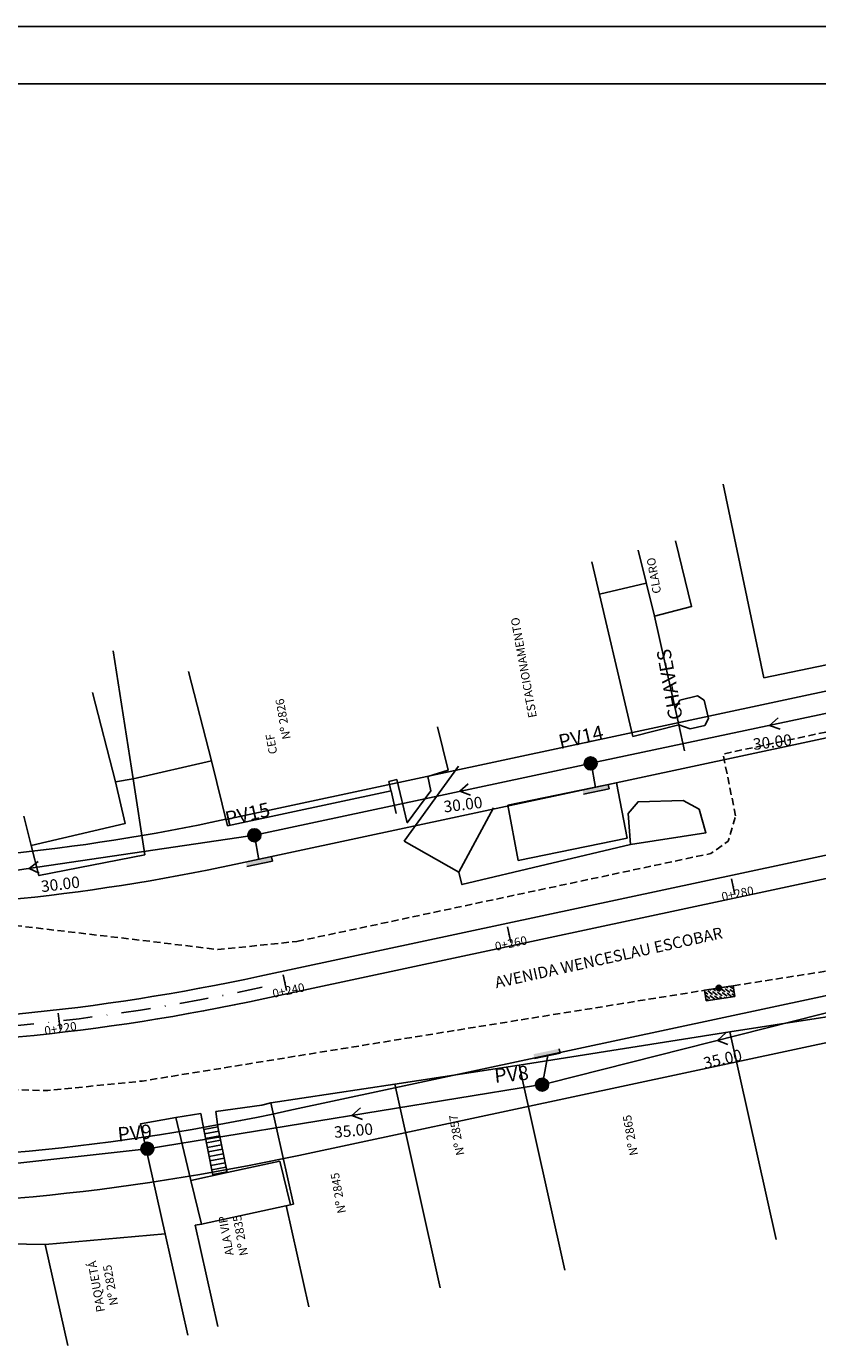
# Model space of a CAD drawing. Extents: x -135 to 2863, y -1007 to -411.
# Drawn here: x 299 to 437, y -641 to -411 of the extents above; entities that cross this region are included whole.
import ezdxf
from ezdxf.enums import TextEntityAlignment as Align

# ---------------------------------------------------------------- set-up
doc = ezdxf.new("R2010")
doc.units = 0
for name, pattern in [('CONTINUO', [0]), ('DASHDOTX2', [50.8, 25.4, -12.7, 0, -12.7]), ('DASHED2', [0.375, 0.25, -0.125])]:
    doc.linetypes.add(name, pattern=pattern)
for name, color, linetype in [('BOCADELOBO', 153, 'CONTINUO'), ('D-SELO-LINF', 2, 'CONTINUOUS'), ('D-SELO-LING', 9, 'CONTINUOUS'), ('EDIF', 1, 'CONTINUOUS'), ('EIXO', 84, 'DASHDOTX2'), ('ESTAQUEAMENTO', 122, 'CONTINUOUS'), ('GRADE', 1, 'CONTINUOUS'), ('JARDIM', 1, 'CONTINUOUS'), ('MFIO-EXI', 5, 'DASHED2'), ('PROJ_REV', 72, 'CONTINUOUS'), ('PV', 3, 'CONTINUOUS'), ('REDE_ESGOTO-PLUVIAL', 6, 'CONTINUOUS'), ('TEXTG', 122, 'CONTINUOUS'), ('TEXTO-GRADE', 2, 'CONTINUOUS'), ('TEXTO-PV', 3, 'CONTINUOUS'), ('TEXTP', 253, 'CONTINUOUS'), ('TRABALHO', 3, 'CONTINUOUS')]:
    doc.layers.add(name, color=color, linetype=linetype)
doc.styles.add('ARIAL', font='ARIAL.TTF')
doc.styles.add('ROMANS', font='romans.shx', dxfattribs={"width": 0.75, "height": 3.5})

# ---------------------------------------------------------------- blocks, each defined once
blk = doc.blocks.new('A$C68CB33A9')
at = {"layer": 'TRABALHO'}
blk.add_hatch(color=256, dxfattribs=at).paths.add_polyline_path([(4.61, 0.17), (4.58, 0.97), (0, 0.8), (0.03, 0)])
at = {"layer": 'PV'}
for p, q in [((0, 0.8), (4.58, 0.97)), ((0.03, 0), (0, 0.8))]:
    blk.add_line(p, q, dxfattribs=at)
blk = doc.blocks.new('A$C1F906D3D')
at = {"layer": 'BOCADELOBO', "linetype": 'CONTINUOUS'}
h = blk.add_hatch(dxfattribs=at)
h.set_pattern_fill('ANSI36', color=256, scale=2.4, style=0)
h.set_pattern_definition([(45, (-217069.37596, -2016144.97433), (0.159099025767, 0.58336309448), [0.75, -0.15, 0, -0.15])])
edge = h.paths.add_edge_path()
edge.add_arc((0.35, 1.8), 0.346, 0, 360)
edge = h.paths.add_edge_path()
edge.add_line((0.35, 3.59), (0.36, 3.6))
edge.add_line((0.35, 2.15), (0.35, 3.6))
edge.add_line((1.68, 0), (0.35, 0))
edge.add_line((0.35, 0), (0.35, 1.45))
edge.add_line((0.35, 3.6), (1.68, 3.6))
edge.add_line((1.68, 0), (1.68, 3.6))
h = blk.add_hatch(color=256, dxfattribs=at)
edge = h.paths.add_edge_path()
edge.add_arc((0.35, 1.8), 0.346, 0, 360)
for p, q in [((0.35, 3.59, -0.08), (0.36, 3.6, -0.08)), ((1.68, 0, 0.42), (1.68, 3.6, 0.42))]:
    blk.add_line(p, q, dxfattribs=at)
at = {"layer": 'BOCADELOBO', "elevation": 0.42}
for points in [[(0.35, 3.6), (1.68, 3.6)], [(0.35, 2.15), (0.35, 3.6), (0.35, 3.6)], [(1.68, 0), (0.35, 0), (0.35, 1.45)]]:
    blk.add_lwpolyline(points, dxfattribs=at)
at = {"layer": 'BOCADELOBO', "linetype": 'CONTINUOUS'}
blk.add_circle((0.35, 1.8, 0.42), 0.346, dxfattribs=at)
blk = doc.blocks.new('A$C7EB229C9')
at = {"layer": 'BOCADELOBO', "linetype": 'CONTINUOUS', "rotation": 268.1940797727466}
blk.add_blockref('A$C1F906D3D', (0.05, 1.79, -4.46), dxfattribs=at)

msp = doc.modelspace()

# ---------------------------------------------------------------- hatches: boundary and pattern name
at = {"layer": 'TRABALHO'}
h = msp.add_hatch(color=256, dxfattribs=at)
edge = h.paths.add_edge_path()
edge.add_arc((397.22, -539.31), 1.13, 5.3162, 365.3162)
h = msp.add_hatch(color=256, dxfattribs=at)
edge = h.paths.add_edge_path()
edge.add_arc((397.22, -539.31), 1.13, 5.3162, 365.3162)
h = msp.add_hatch(color=256, dxfattribs=at)
edge = h.paths.add_edge_path()
edge.add_arc((338.54, -551.85), 1.13, 5.3162, 365.3162)
h = msp.add_hatch(color=256, dxfattribs=at)
edge = h.paths.add_edge_path()
edge.add_arc((338.54, -551.85), 1.13, 5.3162, 365.3162)
h = msp.add_hatch(color=256, dxfattribs=at)
edge = h.paths.add_edge_path()
edge.add_arc((388.75, -595.38), 1.13, 5.3162, 365.3162)
h = msp.add_hatch(color=256, dxfattribs=at)
edge = h.paths.add_edge_path()
edge.add_arc((388.75, -595.38), 1.13, 5.3162, 365.3162)
h = msp.add_hatch(color=256, dxfattribs=at)
edge = h.paths.add_edge_path()
edge.add_arc((319.85, -606.56), 1.13, 5.3162, 365.3162)
h = msp.add_hatch(color=256, dxfattribs=at)
edge = h.paths.add_edge_path()
edge.add_arc((319.85, -606.56), 1.13, 5.3162, 365.3162)

# ---------------------------------------------------------------- linework, layer by layer
at = {"layer": 'D-SELO-LINF'}
msp.add_line((-114.8, -410.7), (815.2, -410.7), dxfattribs=at)
at = {"layer": 'D-SELO-LING'}
msp.add_line((805.2, -420.7), (-109.8, -420.7), dxfattribs=at)
msp.add_line((805.2, -420.7), (-109.8, -420.7), dxfattribs=at)
at = {"layer": 'EDIF', "linetype": 'CONTINUOUS'}
for p, q in [((404.56, -534.63), (397.45, -504.14)), ((404.56, -534.63), (397.45, -504.14)), ((405.51, -502.11), (408.34, -513.62)), ((405.51, -502.11), (408.34, -513.62)), ((406.93, -507.87), (398.76, -509.78)), ((406.93, -507.87), (398.76, -509.78)), ((331.03, -538.88), (327.03, -523.27)), ((331.03, -538.88), (327.03, -523.27)), ((314.31, -542.55), (310.31, -526.94)), ((314.31, -542.55), (310.31, -526.94)), ((363.38, -542.13), (362.02, -542.45)), ((363.38, -542.13), (362.02, -542.45)), ((362.37, -544.05), (362.02, -542.45)), ((362.37, -544.05), (362.02, -542.45)), ((369.34, -544.12), (368.79, -541.58)), ((369.34, -544.12), (368.79, -541.58)), ((362.37, -544.05), (362.35, -543.98)), ((362.37, -544.05), (362.35, -543.98)), ((362.38, -544.13), (362.37, -544.05)), ((362.38, -544.13), (362.37, -544.05)), ((382.74, -546.6), (384.58, -556.28)), ((382.74, -546.6), (384.58, -556.28)), ((299.59, -553.62), (298.29, -548.53)), ((299.59, -553.62), (298.29, -548.53)), ((403.6, -552.35), (384.58, -556.28)), ((403.6, -552.35), (384.58, -556.28))]:
    msp.add_line(p, q, dxfattribs=at)
at = {"layer": 'EDIF', "linetype": 'CONTINUO'}
for p, q in [((412.78, -528.3), (411.98, -529.75)), ((412.78, -528.3), (411.98, -529.75)), ((415.86, -527.5), (412.78, -528.3)), ((415.86, -527.5), (412.78, -528.3)), ((417.01, -528.27), (415.86, -527.5)), ((417.01, -528.27), (415.86, -527.5)), ((417.8, -531.48), (417.01, -528.27)), ((417.8, -531.48), (417.01, -528.27)), ((417.12, -532.69), (417.8, -531.48)), ((417.12, -532.69), (417.8, -531.48)), ((412.62, -532.6), (414.59, -533.27)), ((412.62, -532.6), (414.59, -533.27)), ((414.59, -533.27), (417.12, -532.69)), ((414.59, -533.27), (417.12, -532.69)), ((342.98, -608.73), (344.83, -616.34)), ((342.98, -608.73), (344.83, -616.34)), ((348.05, -634.16), (344.11, -616.49)), ((348.05, -634.16), (344.11, -616.49)), ((326.92, -639.08), (322.98, -621.41)), ((326.92, -639.08), (322.98, -621.41)), ((332.16, -637.58), (328.22, -619.91)), ((332.16, -637.58), (328.22, -619.91)), ((305.98, -640.92), (302.04, -623.25)), ((305.98, -640.92), (302.04, -623.25))]:
    msp.add_line(p, q, dxfattribs=at)
at = {"layer": 'EDIF', "linetype": 'CONTINUOUS', "flags": 128}
for points in [[(420.37, -490.58), (427.45, -524.38), (481, -513.29)], [(420.37, -490.58), (427.45, -524.38), (481, -513.29)], [(404.56, -534.63), (412.62, -532.6), (408.34, -513.62), (414.83, -511.96), (412, -500.46)], [(404.56, -534.63), (412.62, -532.6), (408.34, -513.62), (414.83, -511.96), (412, -500.46)], [(370.52, -532.96), (372.35, -540.49)], [(370.52, -532.96), (372.35, -540.49)], [(331.03, -538.88), (333.87, -550.2), (362.38, -544.13)], [(331.03, -538.88), (333.87, -550.2), (362.38, -544.13)], [(368.79, -541.58), (372.35, -540.49)], [(368.79, -541.58), (372.35, -540.49)], [(299.59, -553.62), (315.97, -549.81), (314.31, -542.55)], [(299.59, -553.62), (315.97, -549.81), (314.31, -542.55)], [(363.38, -542.13), (365.21, -549.66), (369.34, -544.12)], [(363.38, -542.13), (365.21, -549.66), (369.34, -544.12)], [(382.74, -546.6), (401.76, -542.68), (403.6, -552.35)], [(382.74, -546.6), (401.76, -542.68), (403.6, -552.35)]]:
    msp.add_lwpolyline(points, dxfattribs=at)
at = {"layer": 'EDIF', "linetype": 'CONTINUO', "flags": 128}
for points in [[(327.46, -612.12), (333.76, -610.7), (342.98, -608.73)], [(327.46, -612.12), (333.76, -610.7), (342.98, -608.73)], [(327.46, -612.12), (329.31, -619.73), (328.22, -619.91)], [(327.46, -612.12), (329.31, -619.73), (328.22, -619.91)], [(329.31, -619.73), (345.37, -616.22)], [(329.31, -619.73), (345.37, -616.22)], [(260.1, -634.01), (257.42, -622.77), (260.3, -622.19), (279.07, -622.84), (302.04, -623.25), (322.98, -621.41)], [(260.1, -634.01), (257.42, -622.77), (260.3, -622.19), (279.07, -622.84), (302.04, -623.25), (322.98, -621.41)]]:
    msp.add_lwpolyline(points, dxfattribs=at)
at = {"layer": 'EIXO', "ltscale": 0.2}
msp.add_arc((261.53, -216.67), 370.12, 268.8348, 282.2277, dxfattribs=at)
msp.add_arc((261.53, -216.67), 370.12, 268.8348, 282.2277, dxfattribs=at)
for p in [(422.1, -560.83), (422.1, -560.83), (382.98, -569.19), (382.98, -569.19), (343.87, -577.55), (343.87, -577.55), (304.46, -584.3), (304.46, -584.3)]:
    msp.add_point(p, dxfattribs=at)
at = {"layer": 'ESTAQUEAMENTO', "ltscale": 0.2}
for p, q in [((422.1, -560.83), (421.81, -559.46)), ((422.1, -560.83), (421.81, -559.46)), ((422.1, -560.83), (422.39, -562.2)), ((422.1, -560.83), (422.39, -562.2)), ((382.98, -569.19), (382.69, -567.82)), ((382.98, -569.19), (382.69, -567.82)), ((382.98, -569.19), (383.28, -570.56)), ((382.98, -569.19), (383.28, -570.56)), ((343.87, -577.55), (343.58, -576.19)), ((343.87, -577.55), (343.58, -576.19)), ((343.87, -577.55), (344.16, -578.92)), ((343.87, -577.55), (344.16, -578.92)), ((304.46, -584.3), (304.3, -582.91)), ((304.46, -584.3), (304.3, -582.91)), ((304.46, -584.3), (304.62, -585.69)), ((304.46, -584.3), (304.62, -585.69))]:
    msp.add_line(p, q, dxfattribs=at)
for p in [(422.1, -560.83), (422.1, -560.83), (382.98, -569.19), (382.98, -569.19), (343.87, -577.55), (343.87, -577.55), (304.46, -584.3), (304.46, -584.3)]:
    msp.add_point(p, dxfattribs=at)
at = {"layer": 'GRADE', "ltscale": 0.014}
for p, q in [((412.62, -532.6), (413.6, -537.1)), ((412.62, -532.6), (413.6, -537.1)), ((429.59, -622.43), (421.5, -586.15)), ((429.59, -622.43), (421.5, -586.15)), ((392.72, -627.73), (384.75, -592)), ((392.72, -627.73), (384.75, -592)), ((370.98, -630.86), (363.04, -595.31)), ((370.98, -630.86), (363.04, -595.31)), ((345.37, -616.22), (341.42, -598.55)), ((345.37, -616.22), (341.42, -598.55))]:
    msp.add_line(p, q, dxfattribs=at)
at = {"layer": 'GRADE', "ltscale": 0.014, "flags": 128}
for points in [[(317.36, -542.03), (313.91, -519.69)], [(317.36, -542.03), (313.91, -519.69)], [(314.31, -542.55), (317.36, -542.03), (331.03, -538.88)], [(314.31, -542.55), (317.36, -542.03), (331.03, -538.88)], [(299.59, -553.62), (300.94, -558.9), (319.4, -555.26), (317.36, -542.03)], [(299.59, -553.62), (300.94, -558.9), (319.4, -555.26), (317.36, -542.03)], [(364.7, -552.91), (374.19, -558.31)], [(364.7, -552.91), (374.19, -558.31)], [(341.42, -598.55), (363.04, -595.31), (384.75, -592), (421.5, -586.15), (453.91, -581.15)], [(341.42, -598.55), (363.04, -595.31), (384.75, -592), (421.5, -586.15), (453.91, -581.15)], [(341.42, -598.55), (339.84, -598.93), (331.8, -600.04)], [(341.42, -598.55), (339.84, -598.93), (331.8, -600.04)], [(329.19, -600.4), (324.82, -601.12)], [(329.19, -600.4), (324.82, -601.12)], [(329.7, -603.2), (329.19, -600.4)], [(329.7, -603.2), (329.19, -600.4)], [(332.18, -602.74), (331.8, -600.04)], [(332.18, -602.74), (331.8, -600.04)], [(322.98, -621.41), (318.69, -602.2), (324.82, -601.12), (327.46, -612.12)], [(322.98, -621.41), (318.69, -602.2), (324.82, -601.12), (327.46, -612.12)], [(332.18, -602.74), (329.7, -603.2)], [(332.18, -602.74), (329.7, -603.2)], [(332.18, -602.74), (333.76, -610.7)], [(332.18, -602.74), (333.76, -610.7)], [(329.7, -603.2), (331.29, -611.16)], [(329.7, -603.2), (331.29, -611.16)], [(332.33, -603.52), (329.85, -603.98)], [(332.33, -603.52), (329.85, -603.98)], [(332.49, -604.31), (330.01, -604.77)], [(332.49, -604.31), (330.01, -604.77)], [(332.65, -605.09), (330.17, -605.55)], [(332.65, -605.09), (330.17, -605.55)], [(332.8, -605.87), (330.33, -606.34)], [(332.8, -605.87), (330.33, -606.34)], [(332.96, -606.66), (330.48, -607.12)], [(332.96, -606.66), (330.48, -607.12)], [(333.11, -607.44), (330.64, -607.91)], [(333.11, -607.44), (330.64, -607.91)], [(333.27, -608.23), (330.79, -608.69)], [(333.27, -608.23), (330.79, -608.69)], [(333.43, -609.01), (330.95, -609.47)], [(333.43, -609.01), (330.95, -609.47)], [(333.58, -609.8), (331.11, -610.26)], [(333.58, -609.8), (331.11, -610.26)], [(333.74, -610.58), (331.26, -611.04)], [(333.74, -610.58), (331.26, -611.04)]]:
    msp.add_lwpolyline(points, dxfattribs=at)
at = {"layer": 'JARDIM', "ltscale": 5}
msp.add_line((362.38, -544.13), (363.27, -548.07), dxfattribs=at)
msp.add_line((362.38, -544.13), (363.27, -548.07), dxfattribs=at)
at = {"layer": 'JARDIM', "ltscale": 5, "flags": 128}
for points in [[(364.7, -552.91), (374.14, -539.79)], [(364.7, -552.91), (374.14, -539.79)], [(380.27, -547.08), (374.19, -558.31), (374.74, -560.47), (404.15, -553.47), (403.74, -548.03), (405.5, -546.02), (413.39, -545.8), (416.18, -547.31), (417.34, -551.42), (404.15, -553.47)], [(380.27, -547.08), (374.19, -558.31), (374.74, -560.47), (404.15, -553.47), (403.74, -548.03), (405.5, -546.02), (413.39, -545.8), (416.18, -547.31), (417.34, -551.42), (404.15, -553.47)]]:
    msp.add_lwpolyline(points, dxfattribs=at)
at = {"layer": 'MFIO-EXI', "linetype": 'DASHED2', "ltscale": 5, "flags": 128}
for points in [[(422.52, -548.46), (420.32, -537.68), (483.21, -524.28)], [(422.52, -548.46), (420.32, -537.68), (483.21, -524.28)], [(345.96, -570.39), (418.22, -555.03), (421.23, -552.87), (422.52, -548.46)], [(345.96, -570.39), (418.22, -555.03), (421.23, -552.87), (422.52, -548.46)], [(220.2, -561.01), (238.36, -561.62), (268.1, -563.63), (291.31, -566.86), (298.14, -567.77), (320.28, -570.35), (332.16, -571.82), (345.96, -570.39)], [(220.2, -561.01), (238.36, -561.62), (268.1, -563.63), (291.31, -566.86), (298.14, -567.77), (320.28, -570.35), (332.16, -571.82), (345.96, -570.39)], [(472.52, -637.16), (464.19, -605.28), (461.65, -590.91), (458.89, -579.91), (457, -576.08), (450.1, -573.71), (419.6, -578.51), (377.73, -585.24), (318.97, -594.75), (302.48, -596.41), (254.16, -595.07), (252.11, -594.97), (248.2, -596.62), (246.24, -602.35), (254.14, -634.97)], [(472.52, -637.16), (464.19, -605.28), (461.65, -590.91), (458.89, -579.91), (457, -576.08), (450.1, -573.71), (419.6, -578.51), (377.73, -585.24), (318.97, -594.75), (302.48, -596.41), (254.16, -595.07), (252.11, -594.97), (248.2, -596.62), (246.24, -602.35), (254.14, -634.97)]]:
    msp.add_lwpolyline(points, dxfattribs=at)
at = {"layer": 'PROJ_REV', "ltscale": 0.2}
for p, q in [((650.88, -481.25), (333.57, -549.08)), ((650.88, -481.25), (333.57, -549.08)), ((662.59, -540.11), (346.28, -607.72))]:
    msp.add_line(p, q, dxfattribs=at)
for points in [[(-78.49, -435.38), (-14.63, -494.89, 0.18419), (149.09, -561.41), (254.58, -564.72, 0.05844), (335.3, -556.89), (652.44, -489.1)], [(-78.49, -435.38), (-14.63, -494.89, 0.18419), (149.09, -561.41), (254.58, -564.72, 0.05844), (335.3, -556.89), (652.44, -489.1)], [(-92.12, -450.01), (-28.27, -509.52, 0.184093), (148.56, -581.4), (254.06, -584.72, 0.058499), (339.51, -576.44), (656.34, -508.72)], [(-94.85, -452.93), (-30.99, -512.45, 0.184075), (148.46, -585.4), (253.96, -588.72, 0.05851), (340.35, -580.35), (657.12, -512.64)], [(-108.49, -467.57), (-44.63, -527.08, 0.183991), (147.92, -605.39), (253.44, -608.71, 0.058563), (344.55, -599.91), (661.03, -532.26)], [(-108.49, -467.57), (-44.63, -527.08, 0.183991), (147.92, -605.39), (253.44, -608.71, 0.058563), (344.55, -599.91), (661.03, -532.26)]]:
    msp.add_lwpolyline(points, format="xyb", dxfattribs=at)
for radius, start in [(340, 268.8334), (340, 268.8334), (400, 268.784), (400, 268.784)]:
    msp.add_arc((261.55, -216.79), radius, start, 282.2288, dxfattribs=at)
at = {"layer": 'PV'}
for p, q in [((398.04, -543.51), (397.29, -539.23)), ((398.04, -543.51), (397.29, -539.23)), ((339.29, -556.13), (338.54, -551.85)), ((339.29, -556.13), (338.54, -551.85))]:
    msp.add_line(p, q, dxfattribs=at)
for centre in [(397.22, -539.31), (397.22, -539.31), (397.22, -539.31), (397.22, -539.31), (338.54, -551.85), (338.54, -551.85), (338.54, -551.85), (338.54, -551.85), (388.75, -595.38), (388.75, -595.38), (319.85, -606.56), (319.85, -606.56)]:
    msp.add_circle(centre, 1.13, dxfattribs=at)
at = {"layer": 'REDE_ESGOTO-PLUVIAL', "linetype": 'CONTINUOUS', "ltscale": 10}
for p, q in [((454.81, -527.1), (398.33, -539.07)), ((454.81, -527.1), (398.33, -539.07)), ((396.11, -539.54), (339.65, -551.62)), ((396.11, -539.54), (339.65, -551.62)), ((337.42, -552.02), (280.3, -560.42)), ((337.42, -552.02), (280.3, -560.42)), ((389.84, -595.1), (455.33, -578.58)), ((389.84, -595.1), (455.33, -578.58)), ((319.85, -606.56), (387.62, -595.53)), ((319.85, -606.56), (387.62, -595.53)), ((318.79, -606.7), (253.61, -613.95)), ((318.79, -606.7), (253.61, -613.95))]:
    msp.add_line(p, q, dxfattribs=at)
at = {"layer": 'TEXTO-GRADE'}
for p, q in [((428.44, -532.69), (429.92, -531.37)), ((428.44, -532.69), (429.92, -531.37)), ((428.44, -532.69), (430.31, -533.36)), ((428.44, -532.69), (430.31, -533.36)), ((374.37, -544.19), (375.85, -542.87)), ((374.37, -544.19), (375.85, -542.87)), ((374.37, -544.19), (376.24, -544.86)), ((374.37, -544.19), (376.24, -544.86)), ((299.21, -557.64), (300.8, -556.46)), ((299.21, -557.64), (300.8, -556.46)), ((299.21, -557.64), (301, -558.48)), ((299.21, -557.64), (301, -558.48)), ((419.33, -587.66), (420.83, -586.36)), ((419.33, -587.66), (420.83, -586.36)), ((419.33, -587.66), (421.19, -588.36)), ((419.33, -587.66), (421.19, -588.36)), ((355.56, -600.75), (357.05, -599.45)), ((355.56, -600.75), (357.05, -599.45)), ((355.56, -600.75), (357.41, -601.44)), ((355.56, -600.75), (357.41, -601.44))]:
    msp.add_line(p, q, dxfattribs=at)
at = {"layer": 'TRABALHO'}
msp.add_line((388.91, -594.66), (389.74, -590.21), dxfattribs=at)
msp.add_line((388.91, -594.66), (389.74, -590.21), dxfattribs=at)

# ---------------------------------------------------------------- block references
at = {"layer": 'BOCADELOBO', "linetype": 'CONTINUO', "xscale": 1.4, "yscale": 1.4, "zscale": 1.4, "rotation": 10.48728795899251}
msp.add_blockref('A$C7EB229C9', (417.42, -580.89, -2.42), dxfattribs=at)
at = {"layer": 'REDE_ESGOTO-PLUVIAL'}
for p, rotation in [((400.32, -542.98), 189.3634017826593), ((400.32, -542.98), 189.3634017826593), ((341.58, -555.6), 189.3634017826593), ((341.58, -555.6), 189.3634017826593), ((391.76, -589.11), 189.7792966932663), ((391.76, -589.11), 189.7792966932663)]:
    msp.add_blockref('A$C68CB33A9', p, dxfattribs=dict(at, rotation=rotation))

# ---------------------------------------------------------------- texts
at = {"layer": 'TEXTG', "ltscale": 0.5, "style": 'ARIAL'}
for s, rotation, p in [('0+280', 11.8676, (423.02, -562.76)), ('0+280', 11.8676, (423.02, -562.76)), ('0+260', 11.8676, (383.47, -571.45)), ('0+260', 11.8676, (383.47, -571.45)), ('0+240', 11.8676, (344.64, -579.66)), ('0+240', 11.8676, (344.64, -579.66)), ('0+220', 8.9768, (304.82, -586.3)), ('0+220', 8.9768, (304.82, -586.3))]:
    msp.add_text(s, height=1.5, rotation=rotation, dxfattribs=at).set_placement(p, align=Align.CENTER)
at = {"layer": 'TEXTG', "color": 7, "ltscale": 0.5, "style": 'ARIAL'}
msp.add_text('AVENIDA WENCESLAU ESCOBAR', height=2, rotation=12.4618, dxfattribs=at).set_placement((400.58, -574.19), align=Align.CENTER)
msp.add_text('AVENIDA WENCESLAU ESCOBAR', height=2, rotation=12.4618, dxfattribs=at).set_placement((400.58, -574.19), align=Align.CENTER)
at = {"layer": 'TEXTO-GRADE', "style": 'ROMANS'}
for s, rotation, p in [('30.00', 7.0498, (425.68, -536.99, 8.79)), ('30.00', 7.0498, (425.68, -536.99, 8.79)), ('30.00', 7.0498, (371.68, -547.89, 8.79)), ('30.00', 7.0498, (371.68, -547.89, 8.79)), ('30.00', 7.0498, (301.42, -561.8, 8.79)), ('30.00', 7.0498, (301.42, -561.8, 8.79)), ('35.00', 13.0801, (417.16, -592.65, 8.79)), ('35.00', 13.0801, (417.16, -592.65, 8.79)), ('35.00', 5.2374, (352.53, -604.69, 8.79)), ('35.00', 5.2374, (352.53, -604.69, 8.79))]:
    msp.add_text(s, height=2, rotation=rotation, dxfattribs=at).set_placement(p)
at = {"layer": 'TEXTO-PV', "style": 'ROMANS'}
for s, rotation, p in [('PV14', 12.8573, (391.95, -536.82)), ('PV14', 12.8573, (391.95, -536.82)), ('PV15', 12.8573, (333.76, -550.25)), ('PV15', 12.8573, (333.76, -550.25)), ('PV8', 5.5425, (380.53, -595.08)), ('PV8', 5.5425, (380.53, -595.08)), ('PV9', 5.5425, (314.78, -605.33)), ('PV9', 5.5425, (314.78, -605.33))]:
    msp.add_text(s, height=2.5, rotation=rotation, dxfattribs=at).set_placement(p)
at = {"layer": 'TEXTP', "ltscale": 0.5, "style": 'ROMANS'}
for s, height, p in [('CLARO', 1.47, (408.98, -506.41)), ('CLARO', 1.47, (408.98, -506.41)), ('ESTACIONAMENTO', 1.4697, (386.27, -522.47)), ('ESTACIONAMENTO', 1.4697, (386.27, -522.47)), ('CHAVES', 2.449, (412.21, -525.33)), ('CHAVES', 2.449, (412.21, -525.33)), ('Nº 2826', 1.47, (344.26, -531.45)), ('Nº 2826', 1.47, (344.26, -531.45)), ('CEF', 1.47, (342.23, -535.81)), ('CEF', 1.47, (342.23, -535.81)), ('Nº 2857', 1.47, (374.57, -604.06)), ('Nº 2857', 1.47, (374.57, -604.06)), ('Nº 2865', 1.47, (404.88, -604.09)), ('Nº 2865', 1.47, (404.88, -604.09)), ('Nº 2845', 1.47, (353.89, -614.17)), ('ALA VIP', 1.47, (334.31, -621.63)), ('ALA VIP', 1.47, (334.31, -621.63)), ('Nº 2835', 1.47, (336.81, -621.57)), ('Nº 2835', 1.47, (336.81, -621.57)), ('PAQUETÁ', 1.47, (311.67, -630.48)), ('PAQUETÁ', 1.47, (311.67, -630.48)), ('Nº 2825', 1.47, (314.16, -630.24)), ('Nº 2825', 1.47, (314.16, -630.24))]:
    msp.add_text(s, height=height, rotation=100.1602, dxfattribs=at).set_placement(p, align=Align.CENTER)

doc.saveas('drawing.dxf')
